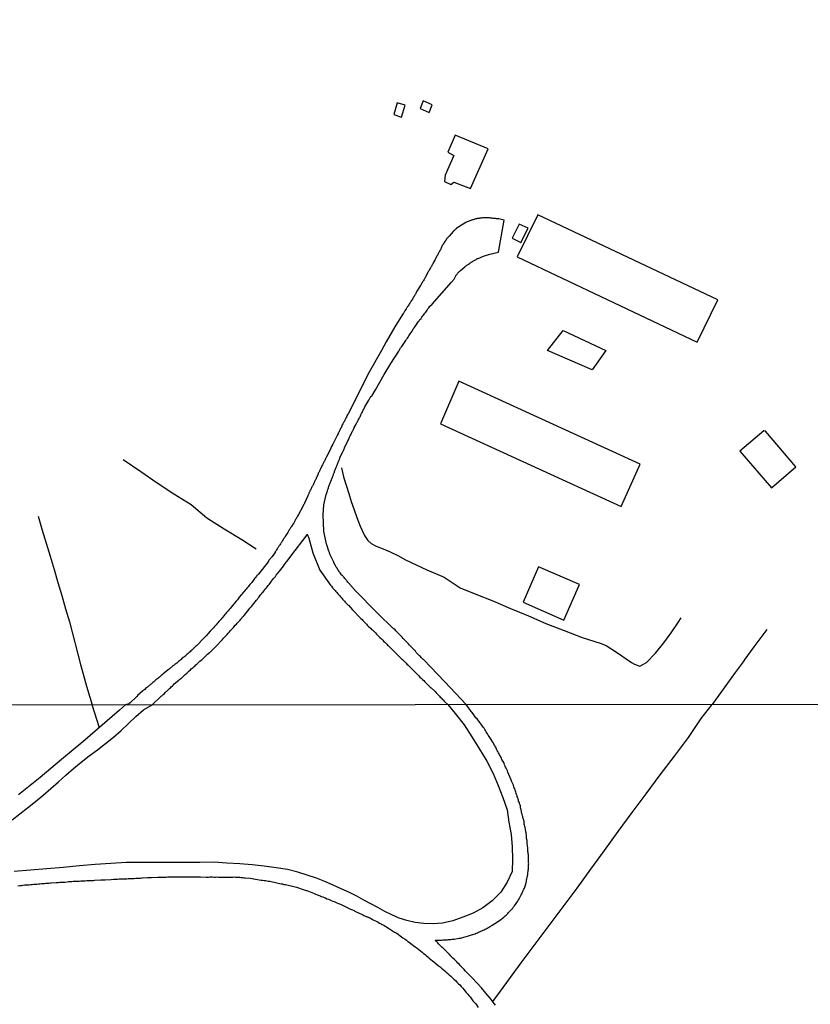
# Model space of a CAD drawing. Units: millimetres. Extents: x 190366 to 192776, y 1660434 to 1663208.
# Drawn here: x 192123 to 192289, y 1662590 to 1662797 of the extents above; entities that cross this region are included whole.
import ezdxf

# ---------------------------------------------------------------- set-up
doc = ezdxf.new("R2010")
doc.units = ezdxf.units.MM
doc.header["$MEASUREMENT"] = 0
for name, color, linetype in [('EDIFICACAO_REFERENCIAL', 240, 'Continuous'), ('IMAGEM', 7, 'Continuous'), ('V-EDIFICACAO', 2, 'Continuous'), ('V-LOTE', 1, 'Continuous'), ('V-REFERENCIAS', 191, 'Continuous'), ('V-VALETA', 6, 'Continuous'), ('X-LIMITE_1000', 7, 'Continuous')]:
    doc.layers.add(name, color=color, linetype=linetype)
picture_1 = doc.add_image_def('image1.jpg', size_in_pixel=(4016, 4621))

msp = doc.modelspace()

# ---------------------------------------------------------------- linework, layer by layer
at = {"layer": 'EDIFICACAO_REFERENCIAL'}
for points in [[(192234.13, 1662727.19), (192237.39, 1662731.41), (192246.4, 1662727.19), (192243.52, 1662723.17), (192234.13, 1662727.19)], [(192228.97, 1662674.35), (192237.58, 1662670.61), (192240.83, 1662678.07), (192232.22, 1662681.81), (192228.97, 1662674.35)]]:
    msp.add_lwpolyline(points, close=True, dxfattribs=at)
at = {"layer": 'V-EDIFICACAO'}
for points in [[(192202.54, 1662779.24), (192201.81, 1662776.78), (192203.41, 1662776.24), (192204.23, 1662778.73), (192202.54, 1662779.24)], [(192207.99, 1662779.64), (192207.39, 1662778.03), (192209.25, 1662777.22), (192209.9, 1662778.78), (192207.99, 1662779.64)], [(192214.72, 1662772.43), (192213.15, 1662768.89), (192214.46, 1662768.14), (192212.59, 1662764.02), (192212.48, 1662762.68), (192213.81, 1662762.09), (192214.41, 1662762.59), (192217.96, 1662761.23), (192221.62, 1662769.55), (192214.72, 1662772.43)], [(192232.08, 1662755.73), (192227.73, 1662746.87), (192265.54, 1662728.97), (192269.87, 1662737.83), (192232.08, 1662755.73)], [(192228.17, 1662753.75), (192226.71, 1662750.77), (192228.52, 1662749.89), (192230.02, 1662752.9), (192228.17, 1662753.75)], [(192215.51, 1662720.8), (192211.61, 1662711.83), (192249.56, 1662694.47), (192253.6, 1662703.36), (192215.51, 1662720.8)], [(192279.92, 1662710.3), (192279.54, 1662710.32), (192274.54, 1662706.08), (192281.17, 1662698.34), (192286.26, 1662702.75), (192279.92, 1662710.3)]]:
    msp.add_lwpolyline(points, close=True, dxfattribs=at)
at = {"layer": 'V-LOTE'}
for points in [[(192280.19, 1662668.6), (192277.48, 1662665), (192275.6, 1662662.37), (192275.2, 1662661.83), (192273.57, 1662659.58), (192269.75, 1662654.36), (192268.72, 1662652.88)], [(192222.61, 1662590.49), (192224.24, 1662592.67), (192228.61, 1662598.65), (192231.55, 1662602.56), (192234.49, 1662606.47), (192237.43, 1662610.38), (192240.37, 1662614.32), (192243.2, 1662618.26), (192246.07, 1662622.24), (192248.97, 1662626.22), (192251.87, 1662630.2), (192254.84, 1662634.14), (192257.81, 1662638.08), (192260.78, 1662642.02), (192263.72, 1662645.96), (192266.41, 1662649.94), (192268.72, 1662652.88)]]:
    msp.add_lwpolyline(points, dxfattribs=at)
at = {"layer": 'V-REFERENCIAS'}
for points in [[(192223.21, 1662589.73), (192222.93, 1662590.1), (192222.04, 1662591.18), (192221.15, 1662592.26), (192220.25, 1662593.34), (192219.26, 1662594.42), (192218.27, 1662595.5), (192218.13, 1662595.6), (192218.09, 1662595.66), (192218, 1662595.72), (192217.72, 1662596.01), (192217.45, 1662596.3), (192217.13, 1662596.63), (192216.91, 1662596.86), (192216.59, 1662597.22), (192216.36, 1662597.48), (192216.1, 1662597.73), (192215.76, 1662598.08), (192215.53, 1662598.33), (192215.31, 1662598.58), (192215.06, 1662598.84), (192214.84, 1662599.05), (192214.52, 1662599.38), (192214.25, 1662599.63), (192214.05, 1662599.8), (192214.01, 1662599.84), (192213.99, 1662599.89), (192213.95, 1662599.91), (192213.89, 1662599.97), (192213.84, 1662600.01), (192213.82, 1662600.04), (192213.8, 1662600.06), (192213.78, 1662600.1), (192213.73, 1662600.12), (192213.65, 1662600.2), (192213.63, 1662600.25), (192213.54, 1662600.31), (192213.5, 1662600.34), (192213.46, 1662600.42), (192213.46, 1662600.42), (192213.37, 1662600.51), (192213.16, 1662600.7), (192212.5, 1662601.4), (192212.22, 1662601.68), (192211.99, 1662601.85), (192211.97, 1662601.85), (192211.51, 1662602.34), (192211.24, 1662602.6), (192211.05, 1662602.81), (192210.85, 1662603), (192210.66, 1662603.17), (192210.62, 1662603.26), (192210.56, 1662603.28), (192210.54, 1662603.36), (192210.88, 1662603.41), (192211.14, 1662603.41), (192211.39, 1662603.41), (192211.6, 1662603.41), (192211.86, 1662603.41), (192212.12, 1662603.43), (192212.37, 1662603.43), (192212.63, 1662603.45), (192212.84, 1662603.45), (192213.1, 1662603.47), (192213.35, 1662603.49), (192213.57, 1662603.51), (192213.82, 1662603.53), (192214.08, 1662603.56), (192214.34, 1662603.6), (192214.48, 1662603.58), (192215.23, 1662603.73), (192215.57, 1662603.77), (192215.83, 1662603.83), (192216.04, 1662603.9), (192216.3, 1662603.94), (192216.55, 1662604), (192216.57, 1662604.01), (192217.54, 1662604.28), (192217.92, 1662604.41), (192218.18, 1662604.47), (192218.43, 1662604.58), (192218.65, 1662604.64), (192218.9, 1662604.73), (192219.16, 1662604.84), (192219.39, 1662604.94), (192219.63, 1662605.03), (192219.84, 1662605.11), (192220.1, 1662605.24), (192220.35, 1662605.37), (192220.57, 1662605.48), (192220.8, 1662605.58), (192221.03, 1662605.67), (192221.23, 1662605.79), (192221.46, 1662605.92), (192221.72, 1662606.05), (192221.95, 1662606.18), (192222.19, 1662606.31), (192222.38, 1662606.43), (192222.51, 1662606.5), (192223.59, 1662607.2), (192223.91, 1662607.42), (192224.02, 1662607.53), (192224.91, 1662608.23), (192225.21, 1662608.5), (192225.41, 1662608.65), (192225.56, 1662608.8), (192225.75, 1662608.99), (192225.94, 1662609.19), (192226.11, 1662609.38), (192226.34, 1662609.62), (192226.6, 1662609.87), (192226.81, 1662610.11), (192227, 1662610.36), (192227.2, 1662610.62), (192227.37, 1662610.88), (192227.5, 1662611.09), (192227.64, 1662611.28), (192227.86, 1662611.6), (192227.99, 1662611.82), (192228.14, 1662612.07), (192228.28, 1662612.31), (192228.45, 1662612.63), (192228.58, 1662612.88), (192228.69, 1662613.1), (192228.82, 1662613.35), (192228.92, 1662613.61), (192229.03, 1662613.82), (192229.14, 1662614.08), (192229.25, 1662614.29), (192229.33, 1662614.48), (192229.61, 1662615.44), (192229.67, 1662615.78), (192229.73, 1662616.04), (192229.78, 1662616.23), (192229.97, 1662617.19), (192230.01, 1662617.51), (192230.03, 1662617.79), (192230.06, 1662618.05), (192230.1, 1662618.26), (192230.12, 1662618.52), (192230.12, 1662618.52), (192230.12, 1662618.73), (192230.12, 1662618.94), (192230.14, 1662619.2), (192230.16, 1662619.41), (192230.12, 1662619.62), (192230.12, 1662619.88), (192230.12, 1662620.09), (192230.12, 1662620.31), (192230.12, 1662620.56), (192230.12, 1662620.78), (192230.1, 1662621.03), (192230.1, 1662621.29), (192230.06, 1662621.5), (192230.06, 1662621.76), (192230.01, 1662621.97), (192230.01, 1662622.18), (192229.99, 1662622.44), (192229.95, 1662622.65), (192229.95, 1662622.87), (192229.93, 1662623.12), (192229.93, 1662623.34), (192229.86, 1662623.59), (192229.86, 1662623.85), (192229.82, 1662624.06), (192229.82, 1662624.32), (192229.78, 1662624.53), (192229.73, 1662624.75), (192229.71, 1662625), (192229.69, 1662625.21), (192229.67, 1662625.43), (192229.61, 1662625.68), (192229.61, 1662625.9), (192229.54, 1662626.15), (192229.53, 1662626.22), (192229.42, 1662627.01), (192229.37, 1662627.22), (192229.35, 1662627.26), (192229.31, 1662627.52), (192229.24, 1662627.73), (192229.22, 1662627.95), (192229.18, 1662628.2), (192229.18, 1662628.35), (192228.99, 1662628.93), (192228.92, 1662629.27), (192228.84, 1662629.52), (192228.8, 1662629.74), (192228.71, 1662629.99), (192228.67, 1662630.25), (192228.63, 1662630.46), (192228.56, 1662630.72), (192228.52, 1662630.93), (192228.45, 1662631.15), (192228.45, 1662631.4), (192228.41, 1662631.62), (192228.41, 1662631.7), (192228.35, 1662631.72), (192228.35, 1662631.83), (192228.31, 1662631.87), (192228.22, 1662632.13), (192228.14, 1662632.34), (192228.05, 1662632.6), (192227.99, 1662632.81), (192227.92, 1662633.02), (192227.86, 1662633.28), (192227.77, 1662633.49), (192227.71, 1662633.71), (192227.62, 1662633.96), (192227.54, 1662634.18), (192227.47, 1662634.43), (192227.39, 1662634.69), (192227.32, 1662634.9), (192227.22, 1662635.16), (192227.13, 1662635.37), (192227.03, 1662635.58), (192226.96, 1662635.84), (192226.94, 1662635.9), (192226.58, 1662636.76), (192226.45, 1662637.12), (192226.36, 1662637.33), (192226.26, 1662637.55), (192226.2, 1662637.69), (192225.81, 1662638.65), (192225.68, 1662638.95), (192225.55, 1662639.25), (192225.45, 1662639.47), (192225.32, 1662639.72), (192225.21, 1662639.94), (192225.08, 1662640.19), (192225, 1662640.45), (192224.91, 1662640.66), (192224.78, 1662640.92), (192224.68, 1662641.13), (192224.55, 1662641.34), (192224.42, 1662641.6), (192224.34, 1662641.81), (192224.21, 1662642.03), (192224.06, 1662642.28), (192223.95, 1662642.5), (192223.8, 1662642.75), (192223.68, 1662643.01), (192223.68, 1662643.01), (192223.57, 1662643.22), (192223.42, 1662643.48), (192223.33, 1662643.69), (192223.23, 1662643.9), (192223.08, 1662644.16), (192223.04, 1662644.22), (192222.63, 1662644.93), (192222.44, 1662645.27), (192222.42, 1662645.29), (192221.88, 1662646.12), (192221.67, 1662646.46), (192221.5, 1662646.72), (192221.37, 1662646.93), (192221.24, 1662647.15), (192221.07, 1662647.4), (192220.94, 1662647.62), (192220.8, 1662647.87), (192220.6, 1662648.13), (192220.46, 1662648.34), (192220.3, 1662648.55), (192220.07, 1662648.85), (192219.94, 1662649.04), (192219.71, 1662649.34), (192219.47, 1662649.62), (192219.32, 1662649.83), (192219.05, 1662650.07), (192218.47, 1662650.94), (192218.24, 1662651.24), (192218.05, 1662651.43), (192217.42, 1662652.33), (192217.17, 1662652.63), (192217.04, 1662652.84), (192212.55, 1662657.62), (192208.06, 1662662.31), (192207.99, 1662662.33), (192207.95, 1662662.35), (192207.83, 1662662.48), (192207.59, 1662662.72), (192207.42, 1662662.93), (192207.25, 1662663.12), (192206.97, 1662663.4), (192206.76, 1662663.59), (192206.55, 1662663.82), (192206.35, 1662664.04), (192206.16, 1662664.23), (192206.08, 1662664.32), (192205.12, 1662665.32), (192204.88, 1662665.59), (192204.67, 1662665.81), (192204.54, 1662665.94), (192203.8, 1662666.72), (192203.56, 1662667), (192203.28, 1662667.28), (192203.09, 1662667.47), (192202.88, 1662667.7), (192202.66, 1662667.92), (192202.47, 1662668.13), (192202.28, 1662668.35), (192202.09, 1662668.54), (192201.81, 1662668.79), (192201.77, 1662668.84), (192201.62, 1662668.93), (192198.49, 1662672), (192193.55, 1662676.98), (192193.54, 1662677.02), (192193.48, 1662677.06), (192193.45, 1662677.13), (192193.39, 1662677.17), (192193.35, 1662677.23), (192193.31, 1662677.28), (192193.29, 1662677.3), (192193.26, 1662677.32), (192193.22, 1662677.38), (192193.16, 1662677.47), (192193.07, 1662677.55), (192193.01, 1662677.62), (192192.97, 1662677.68), (192192.93, 1662677.73), (192192.88, 1662677.77), (192192.84, 1662677.81), (192192.81, 1662677.85), (192192.77, 1662677.89), (192192.71, 1662677.96), (192192.65, 1662678.04), (192192.6, 1662678.04), (192192.56, 1662678.15), (192192.5, 1662678.21), (192192.43, 1662678.3), (192192.2, 1662678.56), (192192.05, 1662678.75), (192191.92, 1662678.92), (192191.81, 1662679.05), (192191.66, 1662679.22), (192191.56, 1662679.34), (192191.41, 1662679.52), (192191.3, 1662679.64), (192191.19, 1662679.77), (192191.09, 1662679.9), (192191.07, 1662679.92), (192191.05, 1662679.94), (192190.98, 1662679.98), (192190.94, 1662680), (192190.88, 1662680.02), (192190.81, 1662680.13), (192190.68, 1662680.33), (192190.55, 1662680.5), (192190.43, 1662680.67), (192190.34, 1662680.82), (192190.21, 1662681.01), (192190.11, 1662681.18), (192190, 1662681.31), (192189.98, 1662681.39), (192189.92, 1662681.41), (192189.92, 1662681.48), (192189.85, 1662681.56), (192189.74, 1662681.73), (192189.66, 1662681.86), (192189.57, 1662682.03), (192189.49, 1662682.2), (192189.4, 1662682.33), (192189.34, 1662682.46), (192189.26, 1662682.63), (192189.22, 1662682.73), (192188.49, 1662684.29), (192188.4, 1662684.51), (192188.34, 1662684.68), (192188.3, 1662684.8), (192188.23, 1662684.93), (192188.17, 1662685.04), (192187.76, 1662686.38), (192187.72, 1662686.53), (192187.12, 1662689.26), (192187.12, 1662689.26), (192187.01, 1662692.67), (192187.15, 1662694.77), (192187.63, 1662696.99), (192187.74, 1662697.34), (192187.81, 1662697.51), (192187.87, 1662697.68), (192187.93, 1662697.85), (192188, 1662698.02), (192188.06, 1662698.19), (192188.08, 1662698.36), (192188.12, 1662698.53), (192188.17, 1662698.64), (192188.21, 1662698.7), (192188.28, 1662698.87), (192188.34, 1662699.04), (192188.4, 1662699.22), (192188.47, 1662699.39), (192188.53, 1662699.56), (192188.59, 1662699.73), (192188.66, 1662699.94), (192188.74, 1662700.11), (192188.81, 1662700.28), (192188.87, 1662700.45), (192188.93, 1662700.62), (192189, 1662700.79), (192189.06, 1662700.96), (192189.13, 1662701.13), (192189.19, 1662701.3), (192189.25, 1662701.48), (192189.34, 1662701.62), (192189.38, 1662701.82), (192189.45, 1662701.99), (192189.53, 1662702.16), (192189.59, 1662702.33), (192189.66, 1662702.5), (192189.72, 1662702.67), (192189.81, 1662702.84), (192189.87, 1662703.01), (192189.94, 1662703.18), (192190.02, 1662703.35), (192190.09, 1662703.52), (192190.13, 1662703.69), (192190.17, 1662703.86), (192190.19, 1662703.92), (192190.26, 1662704.03), (192190.34, 1662704.2), (192190.41, 1662704.37), (192190.47, 1662704.54), (192190.51, 1662704.74), (192191.05, 1662705.78), (192191.17, 1662706.04), (192191.24, 1662706.21), (192191.32, 1662706.38), (192191.41, 1662706.55), (192191.47, 1662706.72), (192191.5, 1662706.78), (192192.2, 1662708.25), (192192.3, 1662708.47), (192192.39, 1662708.64), (192192.45, 1662708.81), (192192.52, 1662708.98), (192192.6, 1662709.15), (192192.69, 1662709.32), (192192.77, 1662709.49), (192192.84, 1662709.66), (192192.92, 1662709.83), (192193.01, 1662710), (192193.09, 1662710.17), (192193.2, 1662710.34), (192193.26, 1662710.51), (192193.35, 1662710.68), (192193.43, 1662710.86), (192193.54, 1662711.03), (192193.6, 1662711.2), (192193.71, 1662711.37), (192193.82, 1662711.58), (192193.9, 1662711.75), (192193.99, 1662711.92), (192194.07, 1662712.09), (192194.18, 1662712.26), (192194.28, 1662712.43), (192194.37, 1662712.6), (192194.46, 1662712.77), (192194.54, 1662712.94), (192194.65, 1662713.11), (192194.73, 1662713.29), (192194.84, 1662713.5), (192194.84, 1662713.56), (192194.91, 1662713.58), (192194.93, 1662713.67), (192194.97, 1662713.84), (192195.07, 1662714.01), (192195.16, 1662714.18), (192195.24, 1662714.35), (192195.33, 1662714.52), (192195.42, 1662714.69), (192195.54, 1662714.86), (192195.61, 1662715.03), (192195.69, 1662715.2), (192195.76, 1662715.35), (192195.76, 1662715.35), (192196.57, 1662716.78), (192196.72, 1662717.04), (192196.8, 1662717.21), (192196.82, 1662717.23), (192196.85, 1662717.27), (192196.87, 1662717.36), (192196.91, 1662717.38), (192196.93, 1662717.38), (192197, 1662717.57), (192197.12, 1662717.59), (192197.19, 1662717.65), (192197.29, 1662717.74), (192197.98, 1662718.95), (192199.78, 1662722.16), (192201.19, 1662724.45), (192202.85, 1662727.04), (192203.11, 1662727.48), (192203.26, 1662727.74), (192203.43, 1662727.95), (192203.48, 1662728.06), (192204.33, 1662729.32), (192204.52, 1662729.62), (192204.67, 1662729.83), (192204.82, 1662730.04), (192204.99, 1662730.3), (192205.14, 1662730.51), (192205.29, 1662730.72), (192205.46, 1662730.96), (192205.67, 1662731.28), (192205.84, 1662731.53), (192205.92, 1662731.75), (192206.1, 1662731.96), (192206.29, 1662732.22), (192206.42, 1662732.43), (192206.56, 1662732.64), (192206.76, 1662732.88), (192206.97, 1662733.2), (192207.14, 1662733.43), (192207.33, 1662733.69), (192207.55, 1662733.92), (192207.72, 1662734.18), (192207.89, 1662734.39), (192208.04, 1662734.6), (192208.21, 1662734.86), (192208.38, 1662735.07), (192208.55, 1662735.29), (192208.7, 1662735.5), (192208.85, 1662735.71), (192208.97, 1662735.93), (192209.17, 1662736.14), (192209.32, 1662736.35), (192209.36, 1662736.43), (192209.88, 1662736.94), (192213.98, 1662741.56), (192214.5, 1662742.21), (192214.86, 1662742.88), (192214.88, 1662742.94), (192215.01, 1662743.09), (192215.11, 1662743.22), (192215.22, 1662743.38), (192215.29, 1662743.47), (192215.37, 1662743.58), (192215.46, 1662743.64), (192215.52, 1662743.7), (192215.63, 1662743.77), (192215.71, 1662743.85), (192215.86, 1662744), (192216.74, 1662744.79), (192216.76, 1662744.81), (192216.91, 1662744.9), (192217.06, 1662745), (192217.19, 1662745.11), (192217.31, 1662745.22), (192217.44, 1662745.3), (192217.55, 1662745.37), (192217.7, 1662745.47), (192217.83, 1662745.56), (192217.93, 1662745.64), (192218.04, 1662745.73), (192218.14, 1662745.77), (192218.29, 1662745.86), (192218.46, 1662745.99), (192218.59, 1662746.03), (192218.72, 1662746.11), (192218.85, 1662746.2), (192218.97, 1662746.26), (192219.1, 1662746.35), (192219.23, 1662746.41), (192219.36, 1662746.5), (192219.53, 1662746.55), (192220.65, 1662747.05), (192222, 1662747.46), (192223.85, 1662747.86), (192225.02, 1662754.6), (192223.9, 1662754.86), (192223.71, 1662754.83), (192223.54, 1662754.85), (192223.37, 1662754.87), (192223.2, 1662754.9), (192223.03, 1662754.92), (192222.86, 1662754.94), (192222.69, 1662754.96), (192222.52, 1662754.98), (192222.34, 1662755), (192222.17, 1662755), (192221.96, 1662755.04), (192221.79, 1662755.07), (192221.62, 1662755.07), (192221.45, 1662755.07), (192221.28, 1662755.07), (192221.11, 1662755.07), (192220.94, 1662755.07), (192220.77, 1662755.07), (192220.6, 1662755.07), (192220.43, 1662755.04), (192220.26, 1662755.02), (192220.08, 1662755), (192219.91, 1662754.98), (192219.74, 1662754.96), (192219.57, 1662754.94), (192219.36, 1662754.9), (192219.19, 1662754.87), (192219.02, 1662754.83), (192218.85, 1662754.79), (192218.68, 1662754.73), (192218.51, 1662754.68), (192218.34, 1662754.64), (192218.17, 1662754.58), (192218, 1662754.51), (192217.83, 1662754.45), (192217.65, 1662754.38), (192217.44, 1662754.3), (192217.27, 1662754.21), (192217.1, 1662754.15), (192216.95, 1662754.09), (192215.48, 1662753.19), (192215.27, 1662753.06), (192215.1, 1662752.94), (192214.93, 1662752.78), (192214.8, 1662752.68), (192214.67, 1662752.57), (192214.56, 1662752.43), (192214.39, 1662752.28), (192214.31, 1662752.19), (192213.43, 1662751.23), (192213.28, 1662751.02), (192213.15, 1662750.85), (192213, 1662750.7), (192212.83, 1662750.46), (192212.79, 1662750.42), (192212.75, 1662750.36), (192212.7, 1662750.31), (192212.66, 1662750.25), (192212.62, 1662750.23), (192212.6, 1662750.14), (192212.54, 1662750.08), (192212.43, 1662749.91), (192212.32, 1662749.74), (192212.19, 1662749.57), (192212.11, 1662749.4), (192212.02, 1662749.23), (192211.92, 1662749.06), (192211.85, 1662748.89), (192211.75, 1662748.72), (192211.68, 1662748.55), (192211.62, 1662748.38), (192211.53, 1662748.21), (192211.45, 1662748.03), (192211.34, 1662747.86), (192211.25, 1662747.69), (192211.15, 1662747.48), (192211.06, 1662747.31), (192210.96, 1662747.14), (192210.87, 1662746.97), (192210.76, 1662746.8), (192210.68, 1662746.63), (192210.59, 1662746.46), (192210.51, 1662746.29), (192210.4, 1662746.12), (192210.3, 1662745.95), (192210.28, 1662745.86), (192210.21, 1662745.77), (192210.15, 1662745.73), (192210.13, 1662745.6), (192210.08, 1662745.6), (192210.02, 1662745.39), (192209.98, 1662745.3), (192209.93, 1662745.28), (192209.91, 1662745.22), (192209.83, 1662745.05), (192209.72, 1662744.88), (192209.61, 1662744.71), (192209.53, 1662744.54), (192209.53, 1662744.54), (192209.42, 1662744.37), (192209.34, 1662744.2), (192209.25, 1662744.03), (192209.14, 1662743.86), (192209.06, 1662743.71), (192208.4, 1662742.51), (192208.29, 1662742.28), (192208.21, 1662742.11), (192208.1, 1662741.94), (192208.02, 1662741.77), (192207.89, 1662741.6), (192207.78, 1662741.43), (192207.67, 1662741.26), (192207.61, 1662741.08), (192207.5, 1662740.91), (192207.46, 1662740.85), (192206.69, 1662739.64), (192206.54, 1662739.38), (192206.44, 1662739.21), (192206.37, 1662739.04), (192206.27, 1662738.87), (192206.14, 1662738.7), (192206.05, 1662738.53), (192205.97, 1662738.36), (192205.84, 1662738.19), (192205.76, 1662738.01), (192205.63, 1662737.8), (192205.5, 1662737.63), (192205.37, 1662737.46), (192205.29, 1662737.29), (192205.16, 1662737.12), (192205.07, 1662736.95), (192204.97, 1662736.78), (192204.84, 1662736.61), (192204.73, 1662736.44), (192204.63, 1662736.27), (192204.5, 1662736.1), (192204.39, 1662735.95), (192204.28, 1662735.73), (192204.14, 1662735.52), (192203.99, 1662735.29), (192203.9, 1662735.12), (192203.86, 1662735.05), (192203.8, 1662734.99), (192203.76, 1662734.86), (192203.67, 1662734.77), (192202.01, 1662732.18), (192200.19, 1662729.02), (192199.23, 1662727.23), (192196.67, 1662722.68), (192194.45, 1662718.39), (192192.29, 1662713.95), (192192.22, 1662713.92), (192192.16, 1662713.81), (192192.05, 1662713.63), (192191.96, 1662713.46), (192191.9, 1662713.29), (192191.86, 1662713.16), (192191.86, 1662713.13), (192191.79, 1662713.11), (192191.77, 1662713.03), (192191.75, 1662712.98), (192191.73, 1662712.92), (192191.69, 1662712.86), (192191.6, 1662712.69), (192191.52, 1662712.56), (192191.47, 1662712.43), (192191.39, 1662712.26), (192191.28, 1662712.09), (192191.22, 1662711.92), (192191.13, 1662711.79), (192191, 1662711.62), (192190.94, 1662711.45), (192190.88, 1662711.28), (192190.81, 1662711.15), (192190.75, 1662710.98), (192190.66, 1662710.81), (192190.55, 1662710.64), (192190.51, 1662710.51), (192190.41, 1662710.36), (192190.34, 1662710.17), (192190.26, 1662710), (192190.17, 1662709.87), (192190.11, 1662709.7), (192190.02, 1662709.53), (192189.92, 1662709.36), (192189.87, 1662709.24), (192189.79, 1662709.11), (192189.72, 1662708.94), (192189.66, 1662708.83), (192189, 1662707.57), (192188.89, 1662707.36), (192188.85, 1662707.23), (192188.74, 1662707.06), (192188.68, 1662706.89), (192188.62, 1662706.72), (192188.6, 1662706.65), (192187.68, 1662704.86), (192187.62, 1662704.72), (192187.55, 1662704.63), (192187.55, 1662704.63), (192187.53, 1662704.59), (192187.51, 1662704.52), (192187.49, 1662704.46), (192187.38, 1662704.31), (192187.31, 1662704.12), (192187.25, 1662703.99), (192187.14, 1662703.82), (192187.08, 1662703.65), (192187, 1662703.48), (192186.93, 1662703.35), (192186.85, 1662703.18), (192186.74, 1662703.01), (192186.67, 1662702.84), (192186.61, 1662702.71), (192186.53, 1662702.54), (192186.44, 1662702.37), (192186.36, 1662702.2), (192186.31, 1662702.07), (192186.23, 1662701.9), (192186.12, 1662701.73), (192186.06, 1662701.56), (192185.97, 1662701.43), (192185.97, 1662701.41), (192185.95, 1662701.3), (192185.95, 1662701.26), (192185.95, 1662701.22), (192185.89, 1662701.18), (192185.89, 1662701.09), (192185.87, 1662701.03), (192185.78, 1662700.98), (192185.76, 1662700.92), (192185.74, 1662700.79), (192185.63, 1662700.62), (192185.55, 1662700.45), (192185.5, 1662700.28), (192185.42, 1662700.15), (192185.33, 1662699.98), (192185.25, 1662699.81), (192185.16, 1662699.64), (192185.12, 1662699.51), (192185.01, 1662699.34), (192184.95, 1662699.17), (192184.86, 1662699), (192184.8, 1662698.87), (192184.74, 1662698.7), (192184.61, 1662698.55), (192184.54, 1662698.36), (192184.48, 1662698.23), (192184.4, 1662698.06), (192184.31, 1662697.89), (192184.22, 1662697.72), (192184.16, 1662697.6), (192184.1, 1662697.47), (192184.01, 1662697.3), (192183.95, 1662697.13), (192183.88, 1662697), (192183.82, 1662696.87), (192183.74, 1662696.7), (192183.74, 1662696.68), (192183.07, 1662695.16), (192182.99, 1662694.95), (192182.86, 1662694.78), (192182.82, 1662694.61), (192182.75, 1662694.46), (192181.81, 1662692.8), (192181.69, 1662692.58), (192181.58, 1662692.39), (192181.5, 1662692.22), (192181.39, 1662692.05), (192181.3, 1662691.88), (192181.2, 1662691.75), (192181.11, 1662691.58), (192181.05, 1662691.41), (192181, 1662691.32), (192180.96, 1662691.24), (192180.88, 1662691.11), (192180.86, 1662691.07), (192180.84, 1662691.03), (192180.79, 1662690.96), (192180.66, 1662690.79), (192180.56, 1662690.62), (192180.47, 1662690.43), (192180.34, 1662690.26), (192180.24, 1662690.09), (192180.13, 1662689.94), (192179.98, 1662689.71), (192179.87, 1662689.54), (192179.79, 1662689.37), (192179.71, 1662689.24), (192179.64, 1662689.11), (192179.53, 1662688.96), (192179.4, 1662688.77), (192179.3, 1662688.6), (192179.21, 1662688.47), (192179.09, 1662688.3), (192179, 1662688.15), (192178.9, 1662687.96), (192178.81, 1662687.83), (192178.68, 1662687.68), (192178.57, 1662687.49), (192178.57, 1662687.49), (192178.47, 1662687.32), (192178.4, 1662687.19), (192178.32, 1662687.02), (192178.21, 1662686.89), (192178.1, 1662686.72), (192178, 1662686.59), (192177.91, 1662686.42), (192177.81, 1662686.25), (192177.7, 1662686.12), (192177.59, 1662685.96), (192177.51, 1662685.83), (192177.42, 1662685.68), (192177.32, 1662685.53), (192177.19, 1662685.36), (192177.12, 1662685.23), (192177.02, 1662685.1), (192176.93, 1662684.93), (192176.87, 1662684.82), (192176.17, 1662683.91), (192176.04, 1662683.72), (192175.96, 1662683.58), (192175.85, 1662683.46), (192175.67, 1662683.23), (192175.57, 1662683.08), (192175.44, 1662682.89), (192175.42, 1662682.86), (192173.37, 1662680.24), (192173.24, 1662680.16), (192173.24, 1662680.07), (192173.16, 1662680.03), (192173.08, 1662679.96), (192173.01, 1662679.83), (192172.82, 1662679.6), (192172.63, 1662679.39), (192172.45, 1662679.13), (192172.26, 1662678.92), (192172.14, 1662678.71), (192171.97, 1662678.51), (192171.75, 1662678.24), (192171.58, 1662678.04), (192171.39, 1662677.81), (192171.2, 1662677.58), (192170.98, 1662677.3), (192170.81, 1662677.11), (192170.62, 1662676.87), (192170.41, 1662676.62), (192170.26, 1662676.49), (192169.34, 1662675.38), (192169.11, 1662675.04), (192168.96, 1662674.85), (192168.77, 1662674.63), (192168.68, 1662674.55), (192167.68, 1662673.33), (192167.45, 1662673.06), (192167.23, 1662672.82), (192167.04, 1662672.57), (192166.89, 1662672.39), (192166.7, 1662672.18), (192166.49, 1662671.93), (192166.32, 1662671.75), (192166.12, 1662671.52), (192165.91, 1662671.22), (192165.72, 1662671.01), (192165.53, 1662670.8), (192165.31, 1662670.54), (192165.08, 1662670.3), (192164.91, 1662670.07), (192164.72, 1662669.86), (192164.5, 1662669.63), (192164.36, 1662669.45), (192164.16, 1662669.22), (192163.93, 1662668.98), (192163.72, 1662668.77), (192163.5, 1662668.56), (192163.34, 1662668.36), (192163.27, 1662668.28), (192162.39, 1662667.3), (192162.14, 1662667.02), (192161.9, 1662666.77), (192161.73, 1662666.62), (192160.62, 1662665.42), (192160.35, 1662665.17), (192160.2, 1662665.02), (192160.05, 1662664.89), (192159.88, 1662664.74), (192159.71, 1662664.59), (192159.54, 1662664.42), (192159.37, 1662664.29), (192159.2, 1662664.12), (192159.03, 1662663.95), (192158.84, 1662663.78), (192158.65, 1662663.61), (192158.45, 1662663.44), (192158.26, 1662663.27), (192158.07, 1662663.12), (192157.9, 1662662.97), (192157.73, 1662662.82), (192157.54, 1662662.65), (192157.32, 1662662.5), (192157.17, 1662662.35), (192157.17, 1662662.35), (192157.02, 1662662.22), (192156.81, 1662662.07), (192156.62, 1662661.91), (192156.43, 1662661.75), (192156.23, 1662661.58), (192156.04, 1662661.43), (192155.85, 1662661.29), (192155.66, 1662661.16), (192155.42, 1662661.01), (192154.68, 1662660.33), (192154.38, 1662660.09), (192154.34, 1662660.05), (192153.4, 1662659.3), (192153.14, 1662659.07), (192152.97, 1662658.94), (192152.78, 1662658.79), (192152.61, 1662658.64), (192152.42, 1662658.49), (192152.23, 1662658.34), (192152.04, 1662658.19), (192151.86, 1662658.03), (192151.7, 1662657.88), (192151.54, 1662657.75), (192151.4, 1662657.64), (192151.22, 1662657.47), (192151.06, 1662657.34), (192150.9, 1662657.2), (192150.76, 1662657.11), (192150.58, 1662656.96), (192150.42, 1662656.83), (192150.24, 1662656.66), (192150.08, 1662656.53), (192149.88, 1662656.38), (192149.69, 1662656.21), (192149.5, 1662656.04), (192149.31, 1662655.89), (192149.13, 1662655.74), (192148.97, 1662655.64), (192148.94, 1662655.62), (192148.07, 1662654.83), (192147.83, 1662654.57), (192147.69, 1662654.44), (192147.54, 1662654.28), (192146.62, 1662653.46), (192146.34, 1662653.18), (192146.3, 1662653.14), (192146.26, 1662653.12), (192146.19, 1662653.03), (192145.49, 1662652.79), (192144.17, 1662651.66), (192136.53, 1662645.01), (192132, 1662641.29), (192127.5, 1662637.57), (192123, 1662633.88)], [(192121.64, 1662628.64), (192123.27, 1662629.92), (192124.9, 1662631.2), (192126.53, 1662632.48), (192128.16, 1662633.84), (192129.79, 1662635.2), (192131.37, 1662636.61), (192132.95, 1662638.02), (192134.53, 1662639.43), (192136.15, 1662640.79), (192137.86, 1662642.08), (192139.57, 1662643.37), (192141.28, 1662644.66), (192142.91, 1662646.04), (192144.54, 1662647.42), (192146.1, 1662648.87), (192147.66, 1662650.32), (192149.24, 1662651.73), (192151.03, 1662652.8), (192152.94, 1662654.59), (192153.08, 1662654.66), (192153.16, 1662654.76), (192153.23, 1662654.83), (192153.29, 1662654.87), (192153.31, 1662654.91), (192153.38, 1662654.96), (192153.4, 1662654.98), (192153.63, 1662655.17), (192153.76, 1662655.36), (192153.97, 1662655.57), (192154.13, 1662655.68), (192154.34, 1662655.87), (192154.48, 1662656.04), (192154.72, 1662656.23), (192154.89, 1662656.4), (192155.04, 1662656.56), (192155.32, 1662656.79), (192155.51, 1662656.96), (192155.72, 1662657.2), (192156.64, 1662657.96), (192156.89, 1662658.17), (192157.11, 1662658.34), (192157.13, 1662658.35), (192158.03, 1662659.2), (192158.32, 1662659.45), (192158.51, 1662659.62), (192158.69, 1662659.77), (192158.86, 1662659.94), (192159.13, 1662660.18), (192159.28, 1662660.33), (192159.5, 1662660.5), (192159.71, 1662660.67), (192159.86, 1662660.84), (192160.07, 1662661.01), (192160.26, 1662661.18), (192160.48, 1662661.35), (192160.64, 1662661.52), (192160.88, 1662661.73), (192161.07, 1662661.95), (192161.35, 1662662.16), (192161.56, 1662662.35), (192161.78, 1662662.52), (192161.95, 1662662.69), (192162.16, 1662662.89), (192162.37, 1662663.08), (192162.57, 1662663.27), (192162.71, 1662663.42), (192162.95, 1662663.63), (192163.12, 1662663.76), (192163.16, 1662663.8), (192164.1, 1662664.72), (192164.38, 1662665), (192164.63, 1662665.25), (192165.57, 1662666.25), (192165.83, 1662666.53), (192166.06, 1662666.79), (192166.29, 1662667.04), (192166.53, 1662667.3), (192166.79, 1662667.56), (192167.04, 1662667.85), (192167.3, 1662668.11), (192167.55, 1662668.39), (192167.74, 1662668.6), (192167.94, 1662668.86), (192168.13, 1662669.07), (192168.32, 1662669.28), (192168.51, 1662669.52), (192168.79, 1662669.77), (192168.94, 1662669.92), (192169.15, 1662670.18), (192169.34, 1662670.39), (192169.53, 1662670.61), (192169.71, 1662670.82), (192169.88, 1662671.03), (192170.07, 1662671.25), (192170.24, 1662671.44), (192170.37, 1662671.56), (192171.14, 1662672.54), (192171.41, 1662672.87), (192171.56, 1662673.08), (192171.77, 1662673.29), (192171.93, 1662673.44), (192172.73, 1662674.46), (192172.97, 1662674.78), (192173.16, 1662674.97), (192173.35, 1662675.25), (192173.54, 1662675.47), (192173.71, 1662675.68), (192173.9, 1662675.94), (192174.1, 1662676.15), (192174.2, 1662676.36), (192174.42, 1662676.6), (192174.65, 1662676.89), (192174.84, 1662677.17), (192175.06, 1662677.34), (192175.23, 1662677.6), (192175.42, 1662677.83), (192175.63, 1662678.09), (192175.85, 1662678.37), (192175.85, 1662678.37), (192175.99, 1662678.58), (192176.16, 1662678.77), (192176.36, 1662679.03), (192176.57, 1662679.3), (192176.76, 1662679.52), (192176.95, 1662679.75), (192177.14, 1662680.01), (192177.34, 1662680.28), (192177.53, 1662680.54), (192177.68, 1662680.75), (192177.79, 1662680.86), (192178.62, 1662681.95), (192178.87, 1662682.27), (192179.09, 1662682.52), (192179.28, 1662682.8), (192179.43, 1662682.97), (192180.22, 1662683.99), (192183.6, 1662688.48), (192183.63, 1662688.62), (192183.97, 1662687.77), (192184.85, 1662684.7), (192186.3, 1662681.09), (192188.54, 1662677.93), (192188.6, 1662677.85), (192188.72, 1662677.7), (192188.98, 1662677.39), (192189.11, 1662677.23), (192189.36, 1662676.96), (192189.49, 1662676.81), (192189.66, 1662676.58), (192189.85, 1662676.38), (192190.09, 1662676.11), (192190.24, 1662675.95), (192190.49, 1662675.68), (192190.64, 1662675.49), (192190.9, 1662675.21), (192191.07, 1662675.01), (192191.26, 1662674.78), (192191.45, 1662674.59), (192191.64, 1662674.36), (192191.81, 1662674.18), (192192.03, 1662673.93), (192192.24, 1662673.76), (192192.31, 1662673.7), (192193.16, 1662672.76), (192193.41, 1662672.5), (192194.61, 1662671.24), (192194.91, 1662670.94), (192195.16, 1662670.69), (192195.35, 1662670.48), (192195.61, 1662670.22), (192195.8, 1662670.03), (192196.06, 1662669.75), (192196.25, 1662669.56), (192196.5, 1662669.28), (192196.76, 1662669.03), (192196.97, 1662668.83), (192197.16, 1662668.62), (192197.4, 1662668.45), (192197.46, 1662668.39), (192197.51, 1662668.37), (192197.57, 1662668.32), (192197.76, 1662668.13), (192197.95, 1662667.94), (192198.19, 1662667.66), (192198.4, 1662667.45), (192198.7, 1662667.15), (192198.91, 1662666.96), (192199.21, 1662666.66), (192199.49, 1662666.38), (192199.68, 1662666.19), (192199.91, 1662665.96), (192200.09, 1662665.79), (192200.34, 1662665.53), (192200.53, 1662665.34), (192200.71, 1662665.17), (192202.15, 1662663.74), (192202.43, 1662663.46), (192203.18, 1662662.76), (192203.45, 1662662.48), (192203.64, 1662662.29), (192203.92, 1662662.01), (192204.18, 1662661.76), (192204.39, 1662661.56), (192204.59, 1662661.37), (192204.82, 1662661.14), (192205.01, 1662660.97), (192205.2, 1662660.76), (192205.39, 1662660.56), (192205.67, 1662660.31), (192205.91, 1662660.07), (192206.1, 1662659.88), (192206.37, 1662659.6), (192206.61, 1662659.37), (192206.8, 1662659.16), (192207.08, 1662658.9), (192207.33, 1662658.64), (192207.59, 1662658.39), (192207.87, 1662658.11), (192208.12, 1662657.88), (192208.12, 1662657.88), (192208.32, 1662657.66), (192208.49, 1662657.49), (192209.49, 1662656.53), (192209.68, 1662656.34), (192210.49, 1662655.57), (192210.74, 1662655.32), (192210.94, 1662655.1), (192211.15, 1662654.87), (192211.4, 1662654.62), (192211.6, 1662654.44), (192211.77, 1662654.25), (192212, 1662654.02), (192212.17, 1662653.84), (192212.43, 1662653.59), (192212.58, 1662653.44), (192213.2, 1662652.84), (192214.75, 1662650.97), (192216.6, 1662648.61), (192218.22, 1662646.06), (192219.8, 1662643.51), (192221.36, 1662640.96), (192222.69, 1662638.41), (192223.78, 1662635.86), (192224.71, 1662633.31), (192225.66, 1662630.75), (192226.02, 1662628.19), (192226.49, 1662625.59), (192226.69, 1662622.99), (192226.73, 1662620.39), (192226.67, 1662617.78), (192225.62, 1662615.56), (192224.29, 1662613.48), (192222.51, 1662611.67), (192220.56, 1662610.2), (192218.47, 1662609.06), (192216.34, 1662608.18), (192214.21, 1662607.45), (192212.08, 1662606.94), (192210.09, 1662606.81), (192208.16, 1662606.85), (192206.31, 1662607.08), (192204.57, 1662607.48), (192202.94, 1662608.02), (192201.43, 1662608.7), (192199.94, 1662609.43), (192198.48, 1662610.21), (192197.02, 1662611.01), (192195.56, 1662611.81), (192194.03, 1662612.61), (192192.5, 1662613.41), (192190.79, 1662614.17), (192189.08, 1662614.93), (192187.37, 1662615.69), (192185.56, 1662616.4), (192183.64, 1662617.06), (192181.65, 1662617.69), (192179.47, 1662618.2), (192177.08, 1662618.57), (192174.6, 1662618.89), (192172.08, 1662619.17), (192169.46, 1662619.38), (192166.78, 1662619.56), (192164.1, 1662619.74), (192161.07, 1662619.7), (192158.02, 1662619.71), (192154.92, 1662619.7), (192151.82, 1662619.69), (192148.72, 1662619.68), (192145.62, 1662619.67), (192142.38, 1662619.47), (192139.08, 1662619.24), (192135.77, 1662618.99), (192132.4, 1662618.67), (192128.96, 1662618.34), (192125.51, 1662618.06), (192122.06, 1662617.78)], [(192122.81, 1662614.82), (192123.28, 1662614.86), (192123.58, 1662614.88), (192123.92, 1662614.95), (192124.22, 1662614.97), (192124.64, 1662614.99), (192124.68, 1662615.01), (192124.94, 1662615.01), (192125.24, 1662615.03), (192125.54, 1662615.08), (192125.88, 1662615.1), (192126.18, 1662615.12), (192126.52, 1662615.14), (192126.82, 1662615.16), (192127.16, 1662615.2), (192127.46, 1662615.22), (192127.8, 1662615.25), (192128.1, 1662615.27), (192128.44, 1662615.29), (192128.74, 1662615.33), (192129.08, 1662615.35), (192129.38, 1662615.37), (192129.72, 1662615.4), (192129.83, 1662615.4), (192130.87, 1662615.48), (192131.3, 1662615.5), (192131.64, 1662615.53), (192131.7, 1662615.53), (192132.75, 1662615.59), (192133.18, 1662615.65), (192133.52, 1662615.67), (192133.82, 1662615.69), (192134.16, 1662615.72), (192134.46, 1662615.74), (192134.8, 1662615.76), (192135.1, 1662615.78), (192135.44, 1662615.78), (192135.74, 1662615.8), (192136.08, 1662615.82), (192136.38, 1662615.84), (192136.72, 1662615.84), (192137.02, 1662615.86), (192137.36, 1662615.89), (192137.66, 1662615.89), (192138, 1662615.91), (192138.3, 1662615.93), (192138.64, 1662615.93), (192138.94, 1662615.95), (192139, 1662615.95), (192140.3, 1662616.04), (192140.73, 1662616.06), (192141.03, 1662616.06), (192141.22, 1662616.04), (192142.44, 1662616.12), (192142.91, 1662616.16), (192143.2, 1662616.16), (192143.5, 1662616.19), (192143.8, 1662616.19), (192144.1, 1662616.23), (192144.44, 1662616.23), (192144.74, 1662616.23), (192144.74, 1662616.23), (192145.08, 1662616.27), (192145.38, 1662616.27), (192145.72, 1662616.29), (192146.02, 1662616.31), (192146.36, 1662616.31), (192146.66, 1662616.33), (192147, 1662616.36), (192147.3, 1662616.36), (192147.64, 1662616.38), (192147.94, 1662616.38), (192148.28, 1662616.4), (192148.58, 1662616.42), (192148.92, 1662616.46), (192149.03, 1662616.47), (192150.07, 1662616.55), (192150.5, 1662616.57), (192150.84, 1662616.57), (192150.95, 1662616.55), (192152.25, 1662616.61), (192152.72, 1662616.61), (192153.02, 1662616.61), (192153.36, 1662616.61), (192153.66, 1662616.61), (192154, 1662616.63), (192154.3, 1662616.65), (192154.64, 1662616.65), (192154.94, 1662616.65), (192155.28, 1662616.65), (192155.58, 1662616.65), (192155.92, 1662616.65), (192156.22, 1662616.65), (192156.56, 1662616.65), (192156.86, 1662616.65), (192157.2, 1662616.65), (192157.5, 1662616.65), (192157.84, 1662616.65), (192158.14, 1662616.65), (192158.48, 1662616.65), (192158.78, 1662616.65), (192159.12, 1662616.68), (192159.14, 1662616.68), (192160.31, 1662616.65), (192160.74, 1662616.65), (192161.04, 1662616.68), (192161.19, 1662616.68), (192162.41, 1662616.63), (192162.87, 1662616.63), (192163.17, 1662616.65), (192163.47, 1662616.65), (192163.77, 1662616.65), (192164.07, 1662616.63), (192164.37, 1662616.63), (192164.67, 1662616.65), (192164.97, 1662616.63), (192165.26, 1662616.63), (192165.56, 1662616.63), (192165.86, 1662616.63), (192166.16, 1662616.63), (192166.46, 1662616.63), (192166.8, 1662616.63), (192167.1, 1662616.61), (192167.4, 1662616.61), (192167.7, 1662616.59), (192168, 1662616.61), (192168.29, 1662616.65), (192168.59, 1662616.63), (192168.89, 1662616.63), (192169.19, 1662616.63), (192169.49, 1662616.59), (192169.79, 1662616.57), (192170.09, 1662616.55), (192170.38, 1662616.5), (192170.58, 1662616.47), (192171.62, 1662616.38), (192172.05, 1662616.31), (192172.35, 1662616.27), (192172.45, 1662616.25), (192173.54, 1662616.08), (192173.97, 1662616.01), (192174.27, 1662615.95), (192174.57, 1662615.93), (192174.87, 1662615.91), (192175.16, 1662615.84), (192175.46, 1662615.78), (192175.76, 1662615.74), (192176.06, 1662615.67), (192176.36, 1662615.61), (192176.66, 1662615.57), (192176.96, 1662615.48), (192177.25, 1662615.44), (192177.55, 1662615.35), (192177.85, 1662615.31), (192178.15, 1662615.22), (192178.45, 1662615.18), (192178.75, 1662615.1), (192179.05, 1662615.05), (192179.35, 1662614.97), (192179.64, 1662614.93), (192179.94, 1662614.84), (192180.24, 1662614.8), (192180.24, 1662614.8), (192180.54, 1662614.71), (192180.84, 1662614.65), (192181.14, 1662614.56), (192181.37, 1662614.5), (192182.97, 1662613.94), (192183.4, 1662613.84), (192183.59, 1662613.78), (192184.98, 1662613.22), (192185.36, 1662613.07), (192185.75, 1662612.92), (192186.04, 1662612.84), (192186.34, 1662612.71), (192186.6, 1662612.58), (192186.9, 1662612.45), (192187.2, 1662612.37), (192187.5, 1662612.24), (192187.79, 1662612.09), (192188.09, 1662611.98), (192188.39, 1662611.85), (192188.69, 1662611.73), (192188.99, 1662611.6), (192189.29, 1662611.47), (192189.59, 1662611.34), (192189.89, 1662611.24), (192190.18, 1662611.09), (192190.44, 1662611), (192190.74, 1662610.87), (192191.04, 1662610.72), (192191.34, 1662610.57), (192191.61, 1662610.45), (192192.74, 1662609.91), (192193.17, 1662609.72), (192193.47, 1662609.59), (192193.66, 1662609.49), (192194.58, 1662609.04), (192195.01, 1662608.85), (192195.3, 1662608.68), (192195.56, 1662608.55), (192195.86, 1662608.4), (192195.9, 1662608.4), (192196.01, 1662608.35), (192196.07, 1662608.36), (192196.16, 1662608.35), (192196.18, 1662608.31), (192196.39, 1662608.27), (192196.43, 1662608.21), (192196.46, 1662608.18), (192196.6, 1662608.14), (192196.69, 1662608.08), (192196.76, 1662608.06), (192196.82, 1662608.04), (192196.9, 1662608), (192197.05, 1662607.91), (192197.35, 1662607.74), (192197.65, 1662607.59), (192197.95, 1662607.44), (192198.25, 1662607.29), (192198.55, 1662607.14), (192198.85, 1662606.97), (192199.14, 1662606.82), (192199.4, 1662606.69), (192199.7, 1662606.52), (192200, 1662606.33), (192200.3, 1662606.16), (192200.6, 1662605.99), (192200.89, 1662605.77), (192201.15, 1662605.61), (192202, 1662605.09), (192202.43, 1662604.84), (192202.73, 1662604.62), (192202.88, 1662604.5), (192203.73, 1662603.9), (192204.18, 1662603.6), (192204.46, 1662603.36), (192204.79, 1662603.13), (192205.12, 1662602.87), (192205.42, 1662602.68), (192205.67, 1662602.47), (192206.01, 1662602.21), (192206.33, 1662601.95), (192206.72, 1662601.7), (192207.08, 1662601.4), (192207.42, 1662601.12), (192207.78, 1662600.84), (192208.1, 1662600.59), (192208.45, 1662600.34), (192208.7, 1662600.12), (192209, 1662599.87), (192209.28, 1662599.59), (192209.96, 1662599.07), (192210.22, 1662598.82), (192211.15, 1662598.09), (192211.54, 1662597.77), (192211.88, 1662597.5), (192212.2, 1662597.2), (192212.54, 1662596.92), (192212.84, 1662596.67), (192213.16, 1662596.36), (192213.48, 1662596.09), (192213.8, 1662595.79), (192213.8, 1662595.79), (192214.12, 1662595.51), (192214.44, 1662595.21), (192214.76, 1662594.92), (192215.08, 1662594.59), (192215.42, 1662594.24), (192215.68, 1662593.98), (192215.97, 1662593.66), (192216.32, 1662593.3), (192216.53, 1662593.04), (192216.83, 1662592.66), (192217.06, 1662592.4), (192217.36, 1662592.02), (192217.6, 1662591.74), (192217.85, 1662591.48), (192218.45, 1662590.65), (192218.79, 1662590.28), (192219.07, 1662589.99), (192219.58, 1662589.24)]]:
    msp.add_lwpolyline(points, dxfattribs=at)
at = {"layer": 'V-VALETA'}
for points in [[(192144.99, 1662704.32), (192148.65, 1662701.8), (192152.09, 1662699.42), (192155.6, 1662697.11), (192159.27, 1662694.9), (192162.55, 1662692.07), (192166.19, 1662689.77), (192169.91, 1662687.49), (192172.91, 1662685.56)], [(192190.83, 1662702.58), (192191.29, 1662700.65), (192191.79, 1662698.91), (192192.37, 1662697.19), (192192.9, 1662695.47), (192193.53, 1662693.75), (192194.08, 1662692.14), (192194.76, 1662690.32), (192195.68, 1662688.36), (192196.38, 1662687.32), (192197.06, 1662686.7), (192198.09, 1662686.14), (192199.56, 1662685.57), (192201.09, 1662684.93), (192202.67, 1662684.15), (192204.28, 1662683.28), (192208.8, 1662681.13), (192212.42, 1662679.63), (192215.8, 1662677.4), (192219.07, 1662676.03), (192222.62, 1662674.62), (192226.34, 1662673.04), (192230.12, 1662671.46), (192233.8, 1662669.9), (192237.59, 1662668.42), (192241.38, 1662666.94), (192245.2, 1662665.74), (192246.42, 1662665.25), (192248.58, 1662663.87), (192251.79, 1662661.72), (192252.42, 1662661.36), (192253.48, 1662660.95), (192254.12, 1662661.26), (192254.92, 1662661.72), (192256.82, 1662663.65), (192258.59, 1662665.83), (192260.13, 1662667.93), (192261.59, 1662670.1), (192262.21, 1662671.07)], [(192127.1, 1662692.43), (192127.96, 1662689.49), (192128.8, 1662686.74), (192129.64, 1662683.99), (192130.45, 1662681.24), (192131.26, 1662678.49), (192132.07, 1662675.74), (192132.88, 1662672.99), (192133.69, 1662670.22), (192135.99, 1662661.28), (192136.66, 1662659), (192137.3, 1662656.72), (192137.96, 1662654.44), (192138.43, 1662652.79)], [(192139.97, 1662648), (192138.43, 1662652.79)]]:
    msp.add_lwpolyline(points, dxfattribs=at)
at = {"layer": 'X-LIMITE_1000'}
msp.add_line((192774.49, 1662653.22), (190365.99, 1662651.37), dxfattribs=at)

# ---------------------------------------------------------------- referenced raster images: frames only (the image files are external)
at = {"layer": 'IMAGEM'}
image = msp.add_image(picture_1, insert=(190365.88, 1660434.22), size_in_units=(2410.2, 2773.29), dxfattribs=at)
image.dxf.flags = 7

doc.saveas('drawing.dxf')
